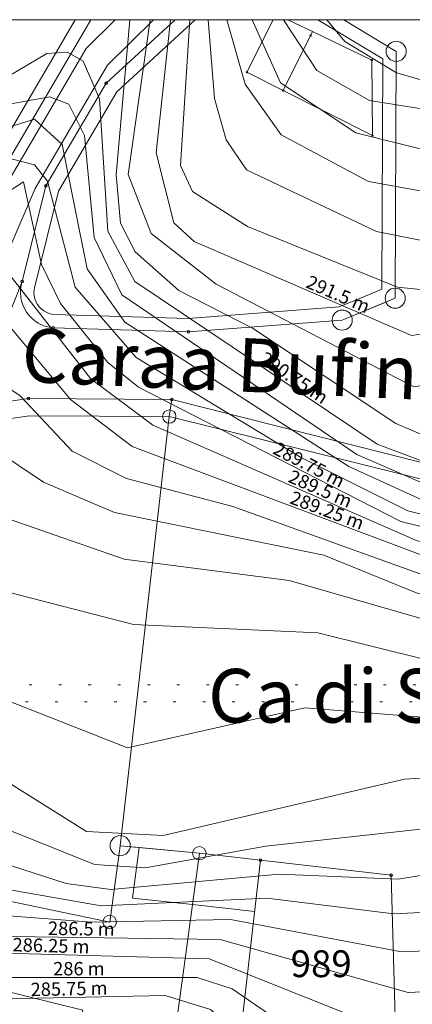
# Model space of a CAD drawing. Units: metres. Extents: x 728484 to 728835, y 121791 to 122235.
# Drawn here: x 728779 to 728794, y 122196 to 122233 of the extents above; entities that cross this region are included whole.
import ezdxf
from ezdxf.xclip import XClip

# ---------------------------------------------------------------- set-up
doc = ezdxf.new("R2010")
doc.units = ezdxf.units.M
doc.header["$MEASUREMENT"] = 0
doc.header["$XCLIPFRAME"] = 0
doc.linetypes.add('Wipeout_Contour', pattern=[1, 0, -1])
for name, color, linetype, lineweight in [('01211 BB Gebaeude_Num_Penna__7_Num_Penna__7', 7, 'Continuous', 18), ('01221 BB befestigt-Strasse Weg_Num_Penna__7_Num_Penna__7', 7, 'Continuous', 18), ('01231 BB humusiert Acker Wiese Weide_Num_Penna__7_Num_Penna__7', 7, 'Continuous', 18), ('01232 BB humusiert Reben_Num_Penna__7_Num_Penna__7', 7, 'Continuous', 18), ('01234 BB humusiert Gartenanlage_Num_Penna__7_Num_Penna__7', 7, 'Continuous', 18), ('01241 BB offenes Gewaesser_Num_Penna__7_Num_Penna__7', 7, 'Continuous', 18), ('01265 BB vegetationslos-uebrige_Num_Penna__7_Num_Penna__7', 7, 'Continuous', 18), ('01311 EO uebriger Gebaeudeteil Brandmauer_Num_Penna__7_Num_Penna__7', 7, 'Continuous', 18), ('01313 EO Mauer massiver Sockel Lawinenverbauung_Num_Penna__7_Num_Penna__7', 7, 'Continuous', 18), ('01321 EO unterirdisches Gebaeude Reservoir Unterstand_Num_Penna__7_Num_Penna__7', 7, 'Continuous', 18), ('01519 Nomenklatur Flurname_Num_Penna__7_Num_Penna__7', 7, 'Continuous', 18), ('01611 LIEG Parzelle_Num_Penna__7_Num_Penna__7', 7, 'Continuous', 18), ('01619 LIEG Parzellennummer_Num_Penna__7_Num_Penna__7', 7, 'Continuous', 18), ('09001 ADR Strassenname_Num_Penna__7_Num_Penna__7', 7, 'Continuous', 18), ('1_Num_Penna__135_Num_Penna__135', 135, 'Continuous', 18), ('1_Num_Penna__7_Num_Penna__7', 7, 'Continuous', 18), ('curve_di_livello_50cm_Num_Penna__10_Num_Penna__1', 1, 'Continuous', 18), ('curve_di_livello_50cm_Num_Penna__1_Num_Penna__1', 1, 'Continuous', 18), ('Disegno_1_20191010 San Vittore 10 cm_1_01336 EO Materialseilbahn_Num_Penna__254', 254, 'Continuous', 18), ('Disegno_2_099_SNV_20191010_ortofoto_10_cm_2_01336 EO Materialseilbahn_Num_Penna__254', 254, 'Continuous', 18), ('Disegno_2_099_SNV_20191010_ortofoto_10_cm_2_0_Num_Penna__1_Num_Penna__1', 1, 'Continuous', 18)]:
    doc.layers.add(name, color=color, linetype=linetype, lineweight=lineweight)
doc.layers.add('curve_di_livello_25cm_Num_Penna__252_Num_Penna__3', color=7, linetype='Continuous', lineweight=18, true_color=0x929292)
doc.layers.add('Disegno_1_20191010 San Vittore 10 cm_1_01336 EO Materialseilbahn', color=7, linetype='Continuous')
doc.layers.add('Disegno_2_099_SNV_20191010_ortofoto_10_cm_2_01336 EO Materialseilbahn', color=7, linetype='Continuous')
doc.styles.add('GENERATED_STYLE_1', font='Arial')
picture_1 = doc.add_image_def('image1.tif', size_in_pixel=(2800, 3730))

# ---------------------------------------------------------------- blocks, each defined once
blk = doc.blocks.new('Disegno_1_1')
at = {"color": 254, "linetype": 'Wipeout_Contour', "lineweight": 0, "ltscale": 2955209.489650672}
blk.add_wipeout([(728515.1562281557, 121831.9925605774), (728797.469251626, 121831.9925605774), (728797.469251626, 122208.07383827181), (728515.1562281557, 122208.07383827181)], dxfattribs=at).dxf.layer = 'Disegno_1_20191010 San Vittore 10 cm_1_01336 EO Materialseilbahn'
at = {"layer": 'Disegno_1_20191010 San Vittore 10 cm_1_01336 EO Materialseilbahn_Num_Penna__254', "color": 254, "linetype": 'Wipeout_Contour', "lineweight": 18}
blk.add_line((728797.469251626, 122208.0738382718), (728515.1562281557, 122208.0738382718), dxfattribs=at)
blk = doc.blocks.new('Disegno_2_2')
at = {"color": 254, "linetype": 'Wipeout_Contour', "lineweight": 0, "ltscale": 2955207.586746745}
blk.add_wipeout([(728515.3250069381, 121833.2436968327), (728796.2310817854, 121833.2436968327), (728796.2310817854, 122207.45071796862), (728515.3250069381, 122207.45071796862)], dxfattribs=at).dxf.layer = 'Disegno_2_099_SNV_20191010_ortofoto_10_cm_2_01336 EO Materialseilbahn'
at = {"layer": 'Disegno_2_099_SNV_20191010_ortofoto_10_cm_2_01336 EO Materialseilbahn_Num_Penna__254', "color": 254, "linetype": 'Wipeout_Contour', "lineweight": 18}
blk.add_line((728796.2310817854, 122207.4507179686), (728515.3250069381, 122207.4507179686), dxfattribs=at)
at = {"layer": 'Disegno_2_099_SNV_20191010_ortofoto_10_cm_2_0_Num_Penna__1_Num_Penna__1', "color": 1, "lineweight": 18}
image = blk.add_image(picture_1, insert=(728515.3250069381, 121833.2436968327), size_in_units=(280.90607484732743, 374.2070211359242), dxfattribs=at)
image.set_boundary_path([(-0.5, -0.5), (2799.5, 3729.5)])

msp = doc.modelspace()

# ---------------------------------------------------------------- linework, layer by layer
at = {"layer": '01211 BB Gebaeude_Num_Penna__7_Num_Penna__7', "color": 7, "linetype": 'Continuous', "lineweight": 18, "flags": 128}
msp.add_lwpolyline([(728790.325, 122232.408), (728792.534, 122231.3479999999), (728792.557, 122228.533), (728789.2250000001, 122230.2109999999)], close=True, dxfattribs=at)
at = {"layer": '01221 BB befestigt-Strasse Weg_Num_Penna__7_Num_Penna__7', "color": 7, "linetype": 'Continuous', "lineweight": 18, "flags": 128}
msp.add_lwpolyline([(728795.1238095239, 122232.8499999999), (728795.183, 122232.285), (728795.493, 122229.325), (728795.834, 122226.756), (728795.6300000001, 122215.4289999999), (728784.986, 122218.0689999999), (728785.078, 122218.704), (728779.7350000001, 122218.739), (728777.638, 122218.433), (728779.5050000001, 122223.102, 0.4815804797037329), (728780.659, 122221.374), (728785.7010000001, 122221.224), (728791.429, 122221.661), (728793.402, 122222.475), (728793.4380000001, 122231.67), (728791.4820069287, 122232.8499999999)], format="xyb", dxfattribs=at)
at = {"layer": '01231 BB humusiert Acker Wiese Weide_Num_Penna__7_Num_Penna__7', "color": 7, "linetype": 'Continuous', "lineweight": 18, "flags": 128}
msp.add_lwpolyline([(728791.4820069287, 122232.8499999999), (728793.4380000001, 122231.67), (728793.402, 122222.475), (728791.429, 122221.661), (728785.7010000001, 122221.224), (728780.659, 122221.374, -0.4815804796867468), (728779.5050000001, 122223.102), (728780.3860000002, 122226.6569999999), (728782.6340000001, 122230.486), (728785.2085628228, 122232.8499999999)], format="xyb", dxfattribs=at)
msp.add_lwpolyline([(728790.325, 122232.408), (728792.534, 122231.3479999999), (728792.557, 122228.533), (728789.2250000001, 122230.2109999999)], close=True, dxfattribs=at)
at = {"layer": '01234 BB humusiert Gartenanlage_Num_Penna__7_Num_Penna__7', "color": 7, "linetype": 'Continuous', "lineweight": 18, "flags": 128}
msp.add_lwpolyline([(728782.0627043941, 122232.8499999999), (728776.899, 122224.043), (728775.2150000001, 122220.514), (728774.467, 122219.7599999999), (728771.976, 122219.401), (728768.53, 122220.937), (728764.173, 122224.039), (728762.5110000002, 122225.333), (728760.7510000002, 122227.969), (728761.044, 122228.389), (728760.665, 122228.73), (728756.0838623855, 122232.8499999999)], dxfattribs=at)
at = {"layer": '01313 EO Mauer massiver Sockel Lawinenverbauung_Num_Penna__7_Num_Penna__7', "color": 7, "linetype": 'Continuous', "lineweight": 18, "flags": 128}
msp.add_lwpolyline([(728781.4832128449, 122232.8499999999), (728776.4570000002, 122224.278), (728774.8, 122220.806), (728774.1170000001, 122220.1179999999), (728771.648, 122217.7769999999), (728768.476, 122216.4189999999), (728765.162, 122214.525), (728765.0760000001, 122214.476), (728765.4100000001, 122214.0909999999), (728768.699, 122215.9709999999), (728771.9270000001, 122217.3529999999), (728774.467, 122219.7599999999), (728775.2150000001, 122220.514), (728776.899, 122224.043), (728782.0627043941, 122232.8499999999)], dxfattribs=at)
for points in [[(728785.2086312796, 122232.8499999999), (728782.6340000001, 122230.486), (728780.3860000002, 122226.6569999999), (728779.5050000001, 122223.102, 0.4815804797037329), (728780.659, 122221.374), (728785.7010000001, 122221.224), (728791.429, 122221.661), (728792.9010000001, 122222.268), (728793.402, 122222.475), (728793.4380000001, 122231.67), (728791.4820069287, 122232.8499999999)], [(728790.5139927668, 122232.8499999999), (728792.9370000002, 122231.388), (728792.9030000002, 122222.8089999999), (728792.4030000002, 122222.6029999999), (728791.3120000002, 122222.154), (728785.689, 122221.725), (728780.689, 122221.8729999999, -0.4828013777863902), (728779.986, 122222.964), (728780.854, 122226.4659999999), (728783.027, 122230.168), (728785.9474956661, 122232.8499999999)]]:
    msp.add_lwpolyline(points, format="xyb", dxfattribs=at)
at = {"layer": '01321 EO unterirdisches Gebaeude Reservoir Unterstand_Num_Penna__7_Num_Penna__7', "color": 7, "linetype": 'Continuous', "lineweight": 18, "flags": 128}
msp.add_lwpolyline([(728789.4038287464, 122232.8499999999), (728790.325, 122232.408), (728789.2250000001, 122230.2109999999), (728787.879, 122230.891), (728788.856244127, 122232.8499999999)], dxfattribs=at)
at = {"layer": '01611 LIEG Parzelle_Num_Penna__7_Num_Penna__7', "color": 7, "linetype": 'Continuous', "lineweight": 18, "flags": 128}
msp.add_lwpolyline([(728762.756913193, 122232.8499999999), (728767.851, 122229.6719999999), (728776.899, 122224.043), (728782.0627043941, 122232.8499999999)], dxfattribs=at)
for points in [[(728791.4820069287, 122232.8499999999), (728793.4380000001, 122231.67), (728793.402, 122222.475), (728791.429, 122221.661), (728785.7010000001, 122221.224), (728780.659, 122221.374, -0.4815804797037329), (728779.5050000001, 122223.102), (728777.638, 122218.433), (728779.7350000001, 122218.739), (728785.078, 122218.704), (728784.986, 122218.0689999999), (728795.6300000001, 122215.4289999999), (728795.834, 122226.756), (728795.493, 122229.325), (728795.123888141, 122232.8499999999)], [(728791.4820069287, 122232.8499999999), (728793.4380000001, 122231.67), (728793.402, 122222.475), (728791.429, 122221.661), (728785.7010000001, 122221.224), (728780.659, 122221.374, -0.4815804797037329), (728779.5050000001, 122223.102), (728780.3860000002, 122226.6569999999), (728782.6340000001, 122230.486), (728785.2085628228, 122232.8499999999)]]:
    msp.add_lwpolyline(points, format="xyb", dxfattribs=at)
at = {"layer": '1_Num_Penna__7_Num_Penna__7', "color": 7, "linetype": 'Continuous', "lineweight": 18}
for centre, radius in [((728790.2486660001, 122232.2561619999), 0.02500000002328306), ((728793.4381550001, 122231.670467), 0.375), ((728792.533666, 122231.348162), 0.02500000002328306), ((728787.878666, 122230.8911619999), 0.02500000002328306), ((728782.6339680001, 122230.486467), 0.05000000004656613), ((728789.2246660001, 122230.211162), 0.02500000002328306), ((728792.556666, 122228.5331619999), 0.02500000002328306), ((728780.3859680002, 122226.657467), 0.05000000004656613), ((728779.5049680001, 122223.1024669999), 0.05000000004656613), ((728793.402155, 122222.475467), 0.375), ((728791.429155, 122221.661467), 0.375), ((728780.658968, 122221.3744669999), 0.05000000004656613), ((728785.7009680001, 122221.224467), 0.05000000004656613), ((728779.7349680001, 122218.7394669999), 0.05000000004656613), ((728785.077968, 122218.704467), 0.05000000004656613), ((728784.9855820001, 122218.069467), 0.25)]:
    msp.add_circle(centre, radius, dxfattribs=at)
at = {"layer": 'curve_di_livello_25cm_Num_Penna__252_Num_Penna__3', "color": 252, "linetype": 'Continuous', "lineweight": 18, "true_color": 0x929292}
for points in [[(728761.1039999996, 122232.8499999999), (728761.7299999997, 122231.2389999999), (728762.6349999995, 122230.028), (728767.3089999997, 122224.7179999999), (728771.2949999997, 122220.6859999998), (728772.4649999996, 122219.8899999999), (728776.5899999996, 122218.1099999999), (728780.3039999998, 122215.6299999999), (728782.9389999995, 122214.4979999999), (728790.7379999997, 122212.9089999998), (728794.2259999996, 122211.487), (728801.4639999999, 122209.8669999999), (728806.1989999998, 122209.3669999999), (728808.2829999996, 122209.7829999999), (728812.6959999998, 122212.5459999999), (728819.1249999998, 122218.295), (728823.4949999999, 122221.504), (728827.4779999999, 122222.8129999999), (728831.4459999998, 122223.035)], [(728763.2439999997, 122232.8499999999), (728767.9069999999, 122226.484), (728771.8829999997, 122222.5459999999), (728773.5119999999, 122221.9729999998), (728777.4229999997, 122221.768), (728779.0859999999, 122221.3729999999), (728781.308, 122218.7079999999), (728783.6009999996, 122216.9549999999), (728795.1219999997, 122212.6309999999), (728801.3639999998, 122211.5759999999), (728804.6399999999, 122212.3089999999), (728809.4379999998, 122215.0699999999), (728813.4149999998, 122216.697), (728816.2279999999, 122218.9729999998), (728820.1939999999, 122222.94), (728821.4049999996, 122223.714), (728826.3749999998, 122225.649), (728830.3149999997, 122228.8099999999), (728831.4459999998, 122229.3169999998)], [(728766.3349999997, 122232.8499999999), (728768.737, 122228.0429999999), (728771.9079999996, 122224.5959999999), (728773.5159999996, 122224.0119999999), (728775.6109999998, 122224.2559999999), (728779.5599999998, 122226.8169999998), (728780.2309999999, 122223.734), (728780.9349999998, 122222.2829999999), (728782.6979999996, 122220.082), (728783.8379999998, 122219.1589999998), (728793.6059999999, 122214.163), (728797.2469999997, 122213.2649999999), (728801.1229999999, 122212.839), (728803.4299999999, 122213.7419999999), (728804.7329999998, 122214.636), (728809.5849999997, 122219.3329999999), (728817.4539999997, 122224.8869999999), (728822.3059999996, 122227.2599999998), (728824.7919999997, 122230.0869999999), (728826.5769999998, 122232.8499999999)], [(728768.6339999998, 122232.8499999999), (728769.4569999997, 122229.8739999999), (728770.666, 122228.0089999999), (728772.0349999999, 122226.6249999998), (728773.5159999996, 122225.916), (728774.4549999998, 122225.9519999999), (728775.4279999996, 122226.3069999998), (728778.3889999997, 122228.6569999999), (728779.9679999996, 122229.1509999999), (728780.9949999999, 122228.1979999999), (728781.9259999997, 122223.565), (728783.3259999997, 122221.5869999999), (728791.6739999999, 122216.2109999999), (728795.1029999999, 122214.6399999999), (728797.6359999997, 122214.285), (728800.7409999997, 122214.487), (728802.3439999998, 122215.231), (728803.7789999999, 122216.8849999998), (728804.9569999997, 122220.0099999998), (728805.6539999999, 122221.0729999999), (728814.7609999997, 122228.3979999999), (728818.5569999998, 122230.8879999998), (728820.149, 122232.8499999999)], [(728770.5699999996, 122232.8499999999), (728770.7919999997, 122231.0049999999), (728771.4319999998, 122229.7029999998), (728772.3019999999, 122228.7929999999), (728773.7139999999, 122228.21), (728775.4029999997, 122228.6299999999), (728780.4299999999, 122231.5879999998), (728781.1939999999, 122231.6419999998), (728781.7809999997, 122231.3109999998), (728782.3899999999, 122229.899), (728782.6989999998, 122224.9689999999), (728783.7079999999, 122223.1049999998), (728792.7319999996, 122217.0369999998), (728795.5339999998, 122215.987), (728796.5619999997, 122215.927), (728799.3179999997, 122216.5729999999), (728802.2599999995, 122220.9419999998), (728808.1479999998, 122225.1879999999), (728813.5939999998, 122231.3979999999), (728814.3469999998, 122232.8499999999)], [(728784.2729999998, 122232.8499999999), (728783.4539999997, 122227.089), (728784.3139999995, 122224.8809999999), (728786.7319999996, 122222.9959999999), (728794.0939999998, 122219.177), (728796.0969999998, 122219.511), (728806.2139999999, 122225.2519999999), (728807.7809999997, 122226.954), (728810.5899999996, 122230.927), (728811.4749999999, 122232.8499999999)], [(728785.7489999996, 122232.8499999999), (728785.4009999998, 122227.4209999999), (728785.8509999996, 122226.4559999998), (728787.9029999997, 122225.1449999998), (728793.4849999996, 122222.8919999998), (728794.8369999996, 122222.754), (728798.311, 122223.585), (728805.3949999998, 122226.6309999999), (728809.0529999996, 122230.717), (728810.0809999995, 122232.8499999999)], [(728787.129, 122232.8499999999), (728787.808, 122230.4449999999), (728789.1509999998, 122228.5569999998), (728792.4049999996, 122226.8269999999), (728794.7359999998, 122226.406), (728797.3179999997, 122226.9189999998), (728802.1159999997, 122227.2829999999), (728804.4049999996, 122227.9749999999), (728806.2089999996, 122229.1239999999), (728808.0119999999, 122230.8979999999), (728808.865, 122232.8499999999)], [(728789.237, 122232.8499999999), (728790.487, 122230.9589999998), (728792.4459999998, 122229.835), (728800.8359999999, 122228.5019999999), (728802.7819999999, 122228.677), (728804.22, 122229.2159999998), (728806.6089999999, 122230.8779999998), (728807.7899999998, 122232.8499999999)]]:
    msp.add_lwpolyline(points, dxfattribs=at)
at = {"layer": 'curve_di_livello_50cm_Num_Penna__10_Num_Penna__1', "color": 1, "linetype": 'Continuous', "lineweight": 18}
for points in [[(728762.1199999999, 122232.8499999999), (728762.9829999998, 122231.021), (728767.4209999999, 122225.8029999999), (728770.8749999998, 122222.2649999999), (728772.1259999999, 122221.362), (728773.3379999998, 122220.7689999999), (728778.3309999995, 122219.5709999998), (728779.4289999998, 122218.8399999999), (728781.3669999999, 122216.7859999999), (728783.396, 122215.7669999998), (728787.3529999999, 122214.717), (728794.5699999996, 122212.1269999999), (728800.6879999998, 122210.886), (728803.5449999997, 122210.818), (728805.3009999997, 122211.2029999998), (728812.6369999999, 122214.3729999999), (728815.1379999996, 122216.2059999998), (728821.2949999997, 122222.079), (728823.2819999999, 122223.244), (728827.629, 122224.2569999998), (728831.4459999998, 122224.5729999999)], [(728764.8359999999, 122232.8499999999), (728768.5549999999, 122226.9679999999), (728770.9439999999, 122224.3439999999), (728772.2329999998, 122223.4379999999), (728773.967, 122223.0199999998), (728777.3019999999, 122223.4339999999), (728779.0639999995, 122223.3199999999), (728782.0489999999, 122219.4829999998), (728784.3719999997, 122217.7519999999), (728794.2239999997, 122213.4449999999), (728800.7209999997, 122212.271), (728802.7189999998, 122212.46), (728804.3809999998, 122213.1549999998), (728809.4729999995, 122217.0499999999), (728813.4339999997, 122218.8309999998), (728819.3099999998, 122224.0339999998), (728825.2639999997, 122226.7289999999), (728829.4459999998, 122231.8699999999)], [(728767.6439999996, 122232.8499999999), (728768.1369999999, 122230.775), (728769.254, 122228.6299999999), (728771.044, 122226.4319999998), (728772.825, 122225.0469999998), (728773.8179999997, 122224.7759999999), (728774.6589999998, 122225.0089999999), (728778.1249999998, 122227.2219999999), (728779.146, 122227.6549999998), (728779.9589999996, 122227.4479999999), (728780.4439999999, 122226.832), (728781.4739999997, 122222.886), (728783.7459999996, 122220.2659999999), (728789.8719999997, 122216.555), (728793.8669999999, 122214.5629999999), (728796.4929999996, 122213.899)], [(728769.6169999999, 122232.8499999999), (728769.9579999999, 122230.717), (728770.7899999998, 122229.109), (728773.308, 122226.8039999998), (728774.7049999998, 122227.021), (728778.399, 122229.589), (728780.5229999998, 122229.977), (728781.2479999999, 122229.7079999999), (728781.825, 122228.5339999998), (728782.186, 122224.737), (728783.2179999996, 122222.6049999998), (728791.967, 122216.6589999998), (728795.7509999999, 122215.021), (728797.8309999995, 122214.785), (728799.4279999996, 122215.058), (728801.1229999999, 122216.1039999999), (728802.2849999999, 122217.8769999999), (728803.2759999998, 122220.6369999999), (728808.7039999997, 122224.6849999999), (728816.6039999996, 122232.8499999999)], [(728783.521, 122232.8499999999), (728783.0029999998, 122227.0779999998), (728783.1669999997, 122225.2689999999), (728783.72, 122224.207), (728785.3389999999, 122222.7629999998), (728788.0839999996, 122221.3629999999), (728793.4279999996, 122217.8089999999), (728795.9589999996, 122216.737), (728797.6479999998, 122217.0799999999), (728798.5999999999, 122218.6839999999), (728800.4339999997, 122220.7939999998), (728807.5959999997, 122225.6569999999), (728812.9239999999, 122232.8499999999)], [(728785.0249999997, 122232.8499999999), (728784.4989999996, 122227.889), (728785.1509999998, 122225.2799999998), (728785.9089999998, 122224.5939999999), (728794.0089999998, 122221.0899999999), (728796.1469999996, 122221.393), (728798.5219999996, 122222.2219999999), (728805.4249999996, 122225.737), (728808.3999999997, 122228.866), (728809.8769999996, 122230.8839999999), (728810.7699999998, 122232.8499999999)], [(728786.4389999995, 122232.8499999999), (728786.6759999997, 122229.9209999999), (728787.1059999999, 122228.376), (728787.8669999999, 122227.264), (728792.7109999999, 122224.9619999999), (728794.8239999998, 122224.5359999999), (728800.3549999997, 122225.7549999999), (728804.3489999997, 122227.0909999998), (728807.5419999997, 122229.7189999999), (728808.5459999999, 122230.9439999999), (728809.4029999997, 122232.8499999999)], [(728788.0739999998, 122232.8499999999), (728789.129, 122230.4959999999), (728791.9389999995, 122228.6409999999), (728794.5349999999, 122227.9879999999), (728800.399, 122227.7789999999), (728803.5499999996, 122228.2919999999), (728805.6809999996, 122229.4479999999), (728807.4779999999, 122230.8529999999), (728808.328, 122232.8499999999)], [(728790.8599999996, 122232.8499999999), (728791.524, 122232.0359999999), (728793.4469999999, 122230.866), (728798.24, 122229.5059999999), (728801.166, 122229.149), (728803.3309999995, 122229.5189999999), (728805.3059999996, 122230.497), (728805.9999999998, 122231.024), (728807.1649999998, 122232.8499999999)]]:
    msp.add_lwpolyline(points, dxfattribs=at)

# ---------------------------------------------------------------- block references
at = {"color": 65, "linetype": 'Continuous', "lineweight": 18}
ref = msp.add_blockref('Disegno_1_1', (0, 0), dxfattribs=at)
XClip(ref).set_block_clipping_path([(728515.1562281557, 121831.9925605774), (728797.469251626, 122208.0738382718)])

# ---------------------------------------------------------------- texts
at = {"layer": '09001 ADR Strassenname_Num_Penna__7_Num_Penna__7', "color": 7, "linetype": 'Continuous', "lineweight": 18, "insert": (728779.4928746324, 122220.3731208605), "char_height": 2, "attachment_point": 4, "rotation": 357.39000000002665, "style": 'GENERATED_STYLE_1'}
msp.add_mtext('\\A1;{\\pql;\\fArial|b0|i0|c0|p34;Caraa Bufin}', dxfattribs=at)
at = {"layer": 'curve_di_livello_25cm_Num_Penna__252_Num_Penna__3', "color": 252, "linetype": 'Continuous', "lineweight": 18, "true_color": 0x929292, "char_height": 0.5, "attachment_point": 7, "style": 'GENERATED_STYLE_1'}
for s, insert, rotation in [('\\A1;{\\pql;\\fArial|b0|i0|c0|p34;290.75 m}', (728788.3066777597, 122220.1065142348), 326.09999993041106), ('\\A1;{\\pql;\\fArial|b0|i0|c0|p34;289.75 m}', (728788.8038629994, 122216.706527401), 332.9000000048604), ('\\A1;{\\pql;\\fArial|b0|i0|c0|p34;289.25 m}', (728789.438182924, 122214.8475018991), 339.40000001651265)]:
    msp.add_mtext(s, dxfattribs=dict(at, insert=insert, rotation=rotation))
at = {"layer": 'curve_di_livello_50cm_Num_Penna__1_Num_Penna__1', "color": 1, "linetype": 'Continuous', "lineweight": 18, "char_height": 0.5, "attachment_point": 7, "style": 'GENERATED_STYLE_1'}
for s, insert, rotation in [('\\A1;{\\pql;\\fArial|b0|i0|c0|p34;291.5 m}', (728790.0377543767, 122222.8927153131), 336.59999998284627), ('\\A1;{\\pql;\\fArial|b0|i0|c0|p34;289.5 m}', (728789.3769309265, 122215.6484401001), 336.40000002625544)]:
    msp.add_mtext(s, dxfattribs=dict(at, insert=insert, rotation=rotation))

# ---------------------------------------------------------------- next in the draw order: linework, layer by layer
at = {"layer": 'curve_di_livello_50cm_Num_Penna__10_Num_Penna__1', "color": 1, "linetype": 'Continuous', "lineweight": 18}
msp.add_lwpolyline([(728760.2489999996, 122232.8499999999), (728760.7899999998, 122230.9649999999), (728761.4989999996, 122229.8949999998), (728770.6029999999, 122219.94), (728772.6399999999, 122218.1039999999), (728777.9449999996, 122214.6239999999), (728783.3099999998, 122212.7619999999), (728789.4509999997, 122211.9589999998), (728798.2069999997, 122209.447), (728805.5009999999, 122207.984), (728807.6359999997, 122208.1879999999), (728810.1559999997, 122209.2869999998), (728814.6259999999, 122212.747), (728819.629, 122217.4819999999), (728823.4779999999, 122219.812), (728827.217, 122221.2529999998), (728831.4459999998, 122221.8269999999)], dxfattribs=at)

# ---------------------------------------------------------------- next in the draw order: block references
at = {"color": 65, "linetype": 'Continuous', "lineweight": 18}
ref = msp.add_blockref('Disegno_2_2', (0, 0), dxfattribs=at)
XClip(ref).set_block_clipping_path([(728515.3250069381, 121833.2436968327), (728796.2310817854, 122207.4507179686)])

# ---------------------------------------------------------------- next in the draw order: linework, layer by layer
at = {"layer": '01211 BB Gebaeude_Num_Penna__7_Num_Penna__7', "color": 7, "linetype": 'Continuous', "lineweight": 18}
for points in [[(728786.1049999997, 122201.8039999998), (728783.865, 122202.0199999998), (728783.6089999999, 122200.139), (728785.845, 122199.8939999999)], [(728789.8849999995, 122192.2759999999), (728790.22, 122195.1779999999), (728787.6879999998, 122195.4709999999), (728788.3889999997, 122201.5459999999), (728793.254, 122200.984), (728793.4299999999, 122194.808), (728793.1819999998, 122192.1349999998)], [(728775.5999999999, 122196.0639999998), (728775.9279999996, 122197.396), (728781.7659999996, 122195.9579999999), (728781.024, 122192.9479999999), (728781.4309999996, 122192.8479999998), (728780.2969999996, 122188.2449999999), (728774.0899999996, 122189.9339999999)]]:
    msp.add_lwpolyline(points, close=True, dxfattribs=at)
at = {"layer": '01231 BB humusiert Acker Wiese Weide_Num_Penna__7_Num_Penna__7', "color": 7, "linetype": 'Continuous', "lineweight": 18}
msp.add_lwpolyline([(728485.4459999998, 122206.8499999999), (728485.4459999998, 122232.8499999999), (728831.4459999998, 122232.8499999999)], dxfattribs=at)
at = {"layer": '01232 BB humusiert Reben_Num_Penna__7_Num_Penna__7', "color": 7, "linetype": 'Continuous', "lineweight": 18, "flags": 128}
msp.add_lwpolyline([(728783.7012209012, 122206.8499999999), (728784.986, 122218.0689999999), (728795.6300000001, 122215.4289999999), (728795.834, 122226.756), (728795.493, 122229.325), (728800.7860000001, 122230.028), (728806.896, 122231.178), (728808.565, 122231.56), (728812.9393521443, 122232.8499999999)], dxfattribs=at)
at = {"layer": '01232 BB humusiert Reben_Num_Penna__7_Num_Penna__7', "color": 7, "linetype": 'Continuous', "lineweight": 18}
msp.add_lwpolyline([(728783.7012209012, 122206.8499999999), (728783.7003354186, 122206.8499999999), (728783.1549999996, 122202.0879999998), (728783.865, 122202.0199999998), (728786.1049999997, 122201.8039999998), (728788.3889999997, 122201.5459999999), (728793.254, 122200.984), (728793.4299999999, 122194.808), (728793.1819999998, 122192.1349999998), (728789.8849999995, 122192.2759999999), (728786.3489999997, 122192.4279999999), (728786.7919999997, 122187.8809999999), (728787.342, 122184.5589999999), (728795.1669999997, 122186.1549999998), (728795.4459999998, 122185.1727550158), (728795.4459999998, 122185.173755017)], dxfattribs=at)
at = {"layer": '01234 BB humusiert Gartenanlage_Num_Penna__7_Num_Penna__7', "color": 7, "linetype": 'Continuous', "lineweight": 18, "flags": 128}
msp.add_lwpolyline([(728783.7012209012, 122206.8499999999), (728784.986, 122218.0689999999), (728785.078, 122218.704), (728779.7350000001, 122218.739), (728777.638, 122218.433), (728773.1130000001, 122215.518), (728760.443, 122208.6299999999, 0.02636649820822356), (728757.8511418791, 122206.8499999999)], format="xyb", dxfattribs=at)
at = {"layer": '01234 BB humusiert Gartenanlage_Num_Penna__7_Num_Penna__7', "color": 7, "linetype": 'Continuous', "lineweight": 18}
msp.add_lwpolyline([(728779.4929999996, 122173.0399999998), (728781.1139999998, 122178.3439999999), (728777.7669999998, 122179.3669999999), (728780.2969999996, 122188.2449999999), (728781.4309999996, 122192.8479999998), (728781.024, 122192.9479999999), (728781.7659999996, 122195.9579999999), (728775.9279999996, 122197.396), (728775.5999999999, 122196.0639999998), (728774.6239999996, 122196.305), (728755.7359999998, 122205.0659999999, -0.0231954140787091), (728757.8504451488, 122206.8499999999), (728757.8511418791, 122206.8499999999)], format="xyb", dxfattribs=at)
msp.add_lwpolyline([(728783.7003354186, 122206.8499999999), (728783.1549999996, 122202.0879999998), (728783.865, 122202.0199999998), (728783.6089999999, 122200.139), (728785.845, 122199.8939999999), (728786.1049999997, 122201.8039999998), (728788.3889999997, 122201.5459999999), (728787.6879999998, 122195.4709999999), (728790.22, 122195.1779999999), (728789.8849999995, 122192.2759999999), (728786.3489999997, 122192.4279999999), (728786.7919999997, 122187.8809999999), (728787.342, 122184.5589999999), (728788.5129999996, 122181.207), (728786.8169999996, 122179.7219999999), (728786.2989999999, 122179.71), (728785.5469999996, 122182.2119999999), (728785.4779999999, 122182.4409999999), (728783.254, 122182.7189999999), (728782.5879999998, 122179.622), (728781.8929999999, 122176.389), (728787.7019999998, 122176.5259999999), (728788.6509999998, 122173.0999999999)], dxfattribs=at)
at = {"layer": '01241 BB offenes Gewaesser_Num_Penna__7_Num_Penna__7', "color": 7, "linetype": 'Continuous', "lineweight": 18, "flags": 128}
for points in [[(728782.9711014554, 122232.8499999999), (728781.8870000001, 122231.781), (728779.0970000001, 122227.011), (728776.277, 122220.476), (728772.2040000001, 122216.81), (728760.4990000001, 122210.5489999999), (728756.439, 122207.813), (728755.4519518393, 122206.8499999999)], [(728756.8833272101, 122206.8499999999), (728757.0730000001, 122207.035), (728761.0150000001, 122209.691), (728772.7820000001, 122215.986), (728777.1090000002, 122219.878), (728779.9910000002, 122226.5589999999), (728782.683, 122231.161), (728784.3954379878, 122232.8499999999)]]:
    msp.add_lwpolyline(points, dxfattribs=at)
at = {"layer": '01265 BB vegetationslos-uebrige_Num_Penna__7_Num_Penna__7', "color": 7, "linetype": 'Continuous', "lineweight": 18, "flags": 128}
for points in [[(728754.4074550264, 122206.8499999999), (728757.611, 122210.0199999999), (728760.1410000001, 122211.84), (728760.601, 122211.209), (728765.4100000001, 122214.0909999999), (728768.699, 122215.9709999999), (728771.9270000001, 122217.3529999999), (728774.467, 122219.7599999999), (728775.2150000001, 122220.514), (728776.899, 122224.043), (728782.0627043941, 122232.8499999999)], [(728782.9711014554, 122232.8499999999), (728781.8870000001, 122231.781), (728779.0970000001, 122227.011), (728776.277, 122220.476), (728772.2040000001, 122216.81), (728760.4990000001, 122210.5489999999), (728756.439, 122207.813), (728755.4519518393, 122206.8499999999)], [(728784.3954379878, 122232.8499999999), (728782.683, 122231.161), (728779.9910000002, 122226.5589999999), (728777.1090000002, 122219.878), (728772.7820000001, 122215.986), (728761.0150000001, 122209.691), (728757.0730000001, 122207.035), (728756.8833272101, 122206.8499999999)]]:
    msp.add_lwpolyline(points, dxfattribs=at)
msp.add_lwpolyline([(728757.8511418791, 122206.8499999999, -0.02636649820822356), (728760.443, 122208.6299999999), (728773.1130000001, 122215.518), (728777.638, 122218.433), (728779.5050000001, 122223.102), (728780.3860000002, 122226.6569999999), (728782.6340000001, 122230.486), (728785.2085628228, 122232.8499999999)], format="xyb", dxfattribs=at)
at = {"layer": '01311 EO uebriger Gebaeudeteil Brandmauer_Num_Penna__7_Num_Penna__7', "color": 7, "linetype": 'Continuous', "lineweight": 18}
msp.add_lwpolyline([(728788.3889999997, 122201.5459999999), (728786.1049999997, 122201.8039999998), (728785.845, 122199.8939999999), (728788.169, 122199.639)], dxfattribs=at)
at = {"layer": '01313 EO Mauer massiver Sockel Lawinenverbauung_Num_Penna__7_Num_Penna__7', "color": 7, "linetype": 'Continuous', "lineweight": 18, "flags": 128}
msp.add_lwpolyline([(728757.8510371137, 122206.8499999999, -0.02627479234726948), (728760.443, 122208.6299999999), (728773.1130000001, 122215.518), (728777.638, 122218.433), (728779.7350000001, 122218.739), (728785.078, 122218.704), (728795.7650000001, 122216.014), (728799.158, 122215.2919999999), (728804.05, 122216.165), (728804.152, 122215.5739999999), (728804.102, 122215.565), (728799.148, 122214.681), (728795.6300000001, 122215.4289999999), (728784.986, 122218.0689999999), (728779.7790000001, 122218.101), (728777.8670000001, 122217.822), (728773.439, 122214.969), (728760.7620000001, 122208.077, 0.01891102205311148), (728758.9201190642, 122206.8499999999)], format="xyb", dxfattribs=at)
at = {"layer": '01611 LIEG Parzelle_Num_Penna__7_Num_Penna__7', "color": 7, "linetype": 'Continuous', "lineweight": 18, "flags": 128}
for points in [[(728754.4074550264, 122206.8499999999), (728757.611, 122210.0199999999), (728760.1410000001, 122211.84), (728760.601, 122211.209), (728765.4100000001, 122214.0909999999), (728768.699, 122215.9709999999), (728771.9270000001, 122217.3529999999), (728774.467, 122219.7599999999), (728775.2150000001, 122220.514), (728776.899, 122224.043), (728782.0627043941, 122232.8499999999)], [(728783.7012209012, 122206.8499999999), (728784.986, 122218.0689999999), (728795.6300000001, 122215.4289999999), (728799.148, 122214.681), (728804.152, 122215.5739999999), (728804.3760000002, 122212.986), (728804.7627357936, 122206.8499999999)]]:
    msp.add_lwpolyline(points, dxfattribs=at)
for points in [[(728785.2085628228, 122232.8499999999), (728782.6340000001, 122230.486), (728780.3860000002, 122226.6569999999), (728779.5050000001, 122223.102), (728777.638, 122218.433), (728773.1130000001, 122215.518), (728760.443, 122208.6299999999, 0.0264065937511663), (728757.8506556209, 122206.8499999999)], [(728757.8506556209, 122206.8499999999, -0.0264065937511663), (728760.443, 122208.6299999999), (728773.1130000001, 122215.518), (728777.638, 122218.433), (728779.7350000001, 122218.739), (728785.078, 122218.704), (728784.986, 122218.0689999999), (728783.7012209012, 122206.8499999999)]]:
    msp.add_lwpolyline(points, format="xyb", dxfattribs=at)
at = {"layer": '01611 LIEG Parzelle_Num_Penna__7_Num_Penna__7', "color": 7, "linetype": 'Continuous', "lineweight": 18}
msp.add_lwpolyline([(728757.8511418791, 122206.8499999999), (728757.8499589108, 122206.8499999999, 0.0261236513474407), (728755.4839999999, 122204.8299999999, 0.0534669515363491), (728751.3699999999, 122200.004), (728749.6209999996, 122196.6439999999), (728743.771, 122181.0529999999, 0.4314638347291), (728744.8869999999, 122179.1749999999), (728769.1349999995, 122173.7029999998), (728772.9469999999, 122185.7839999998), (728774.0899999996, 122189.9339999999), (728776.6949999996, 122200.508), (728782.7659999996, 122199.2429999998), (728783.1549999996, 122202.0879999998), (728783.7003354186, 122206.8499999999)], format="xyb", dxfattribs=at)
msp.add_lwpolyline([(728795.4459999998, 122185.173755017), (728795.4459999998, 122185.1727550158), (728795.1669999997, 122186.1549999998), (728787.342, 122184.5589999999), (728786.7919999997, 122187.8809999999), (728786.3489999997, 122192.4279999999), (728793.1819999998, 122192.1349999998), (728793.4299999999, 122194.808), (728793.254, 122200.984), (728788.3889999997, 122201.5459999999), (728786.1049999997, 122201.8039999998), (728783.1549999996, 122202.0879999998), (728783.7003354186, 122206.8499999999), (728783.7012209012, 122206.8499999999)], dxfattribs=at)
for points in [[(728786.3489999997, 122192.4279999999), (728785.6229999999, 122192.2999999999), (728784.9749999999, 122193.4919999999), (728786.1049999997, 122201.8039999998), (728783.1549999996, 122202.0879999998), (728782.7659999996, 122199.2429999998), (728776.6949999996, 122200.508), (728774.0899999996, 122189.9339999999), (728780.2969999996, 122188.2449999999), (728781.9649999996, 122187.967), (728786.7919999997, 122187.8809999999)], [(728786.3489999997, 122192.4279999999), (728793.1819999998, 122192.1349999998), (728793.4299999999, 122194.808), (728793.254, 122200.984), (728788.3889999997, 122201.5459999999), (728786.1049999997, 122201.8039999998), (728784.9749999999, 122193.4919999999), (728785.6229999999, 122192.2999999999)]]:
    msp.add_lwpolyline(points, close=True, dxfattribs=at)
at = {"layer": '1_Num_Penna__135_Num_Penna__135', "color": 135, "linetype": 'Continuous', "lineweight": 18}
for centre, radius in [((728783.1551549996, 122202.0884669999), 0.375), ((728786.1050729996, 122201.8044669999), 0.25), ((728788.388968, 122201.546467), 0.04999999981373549), ((728793.2539680002, 122200.984467), 0.04999999981373549), ((728782.7655819997, 122199.2434669999), 0.25)]:
    msp.add_circle(centre, radius, dxfattribs=at)
at = {"layer": 'curve_di_livello_25cm_Num_Penna__252_Num_Penna__3', "color": 252, "linetype": 'Continuous', "lineweight": 18, "true_color": 0x929292}
for points in [[(728739.4459999998, 122232.8499999999), (728740.5109999997, 122230.889), (728742.842, 122228.0539999998), (728743.8429999996, 122224.6269999999), (728745.1269999996, 122222.5589999999), (728751.3629999997, 122218.7799999998), (728753.7859999996, 122216.4289999998), (728755.328, 122213.5169999998), (728755.74, 122209.4359999998), (728756.3149999997, 122207.7229999998), (728756.8429999996, 122207.1349999998), (728757.8809999998, 122206.5939999999), (728761.4199999997, 122205.815), (728763.4649999996, 122204.8699999999), (728765.8139999995, 122202.4409999999), (728768.8139999995, 122198.1989999998), (728770.8129999998, 122196.987), (728774.72, 122196.2969999998), (728784.828, 122196.5069999998), (728786.5249999997, 122195.9819999999), (728788.2139999999, 122194.599), (728790.1599999999, 122190.7129999998), (728792.1979999996, 122189.403), (728794.237, 122189.616)], [(728744.9719999998, 122232.8499999999), (728747.2989999999, 122228.6229999999), (728748.2669999998, 122224.7929999999), (728749.0739999998, 122223.261), (728750.9999999998, 122221.217), (728753.7159999998, 122219.106), (728755.5489999999, 122216.967), (728757.4989999996, 122213.9529999998), (728758.9589999996, 122210.2919999999), (728759.953, 122209.2819999999), (728763.2069999997, 122207.5869999999), (728764.2589999998, 122206.72), (728766.1369999999, 122204.6079999998), (728769.9199999997, 122199.342), (728771.6969999999, 122198.2789999999), (728786.4759999996, 122197.8769999999), (728793.7429999996, 122194.97), (728795.7359999998, 122194.7829999999)], [(728749.4459999998, 122232.8499999999), (728750.8049999999, 122230.075), (728751.8529999999, 122224.5839999998), (728752.9289999998, 122222.3229999999), (728755.9509999997, 122219.3699999999), (728761.9139999996, 122211.3469999999), (728765.9969999997, 122207.4449999999), (728770.7599999995, 122201.1139999999), (728772.5089999998, 122199.9729999998), (728782.0819999997, 122199.2329999998), (728787.2689999996, 122199.3429999999), (728793.5739999998, 122198.149), (728795.6169999999, 122198.183), (728804.7319999996, 122200.6349999998), (728808.1669999997, 122202.8199999999), (728811.4559999995, 122204.281), (728815.4819999996, 122207.2009999999), (728821.3209999998, 122209.66), (728826.0799999998, 122210.9979999999), (728831.4459999998, 122210.6209999999)], [(728755.4089999998, 122232.8499999999), (728755.9859999998, 122228.6439999999), (728755.6929999997, 122224.5389999999), (728756.1739999999, 122222.8299999999), (728758.5719999999, 122219.9849999999), (728761.433, 122215.7919999999), (728771.396, 122203.7029999998), (728773.6279999998, 122202.1339999999), (728777.4379999998, 122201.8649999998), (728781.1389999997, 122200.6759999998), (728782.8029999996, 122200.4549999999), (728789.0839999996, 122201.021), (728793.5099999995, 122200.845), (728796.0959999997, 122201.268), (728804.1619999998, 122203.187), (728810.3399999996, 122205.6109999998), (728821.4949999999, 122213.052), (728823.4629999998, 122213.9419999998), (728825.629, 122214.339), (728831.4459999998, 122212.7789999999)], [(728757.6389999997, 122232.8499999999), (728758.2969999996, 122229.7499999998), (728759.5129999996, 122226.923), (728763.8659999997, 122222.4169999999), (728765.0079999997, 122220.5909999998), (728766.2639999997, 122216.8259999999), (728772.8589999999, 122207.1719999998), (728774.4409999999, 122205.8439999999), (728778.8769999996, 122204.514), (728781.899, 122202.6099999999), (728784.7599999995, 122202.464), (728793.7429999996, 122204.5599999999), (728805.1979999996, 122205.285), (728807.4139999996, 122205.7459999999), (728811.5459999999, 122207.6949999999), (728816.2069999997, 122211.1209999999), (728820.379, 122214.8839999999), (728822.6929999997, 122216.2489999999), (728827.1919999996, 122217.2049999999), (728831.4459999998, 122216.589)], [(728759.3929999999, 122232.8499999999), (728760.0179999999, 122230.6619999998), (728760.896, 122229.149), (728767.6159999997, 122222.1539999999), (728770.9919999999, 122217.1909999999), (728772.8529999999, 122215.1299999999), (728777.5269999995, 122211.9049999998), (728783.6539999999, 122210.3269999999), (728790.5189999996, 122210.018), (728796.7689999996, 122208.4579999999), (728805.2689999996, 122206.8139999998), (728806.6259999999, 122206.8379999998), (728808.2119999996, 122207.3399999999), (728811.5499999996, 122209.1609999999), (728815.2269999997, 122212.149), (728819.2749999997, 122216.102), (728821.4689999998, 122217.666), (728827.4549999998, 122219.8969999999), (728831.4459999998, 122220.5959999999)]]:
    msp.add_lwpolyline(points, dxfattribs=at)
at = {"layer": 'curve_di_livello_50cm_Num_Penna__10_Num_Penna__1', "color": 1, "linetype": 'Continuous', "lineweight": 18}
for points in [[(728742.311, 122232.8499999999), (728743.1589999998, 122231.0759999999), (728745.1719999996, 122228.4619999999), (728746.7559999998, 122223.8399999999), (728748.3739999996, 122222.058), (728753.0939999998, 122218.5119999999), (728755.365, 122215.6979999999), (728756.6729999997, 122212.9119999998), (728757.541, 122208.957), (728758.5879999998, 122208.1759999998), (728761.7599999995, 122207.0799999999), (728763.5289999999, 122206.075), (728766.0019999996, 122203.4719999999), (728769.328, 122198.7279999999), (728771.362, 122197.633), (728775.183, 122197.1789999998), (728786.0289999999, 122197.1759999998), (728787.3319999997, 122196.7559999999), (728792.2079999999, 122193.4009999999), (728794.5809999995, 122192.8529999999)], [(728747.2679999999, 122232.8499999999), (728748.9619999996, 122229.1039999999), (728750.1269999996, 122224.751), (728751.186, 122222.592), (728755.6709999999, 122218.2489999999), (728760.9729999995, 122210.4119999998), (728765.0169999998, 122207.227), (728770.0419999997, 122200.5769999999), (728771.8389999999, 122199.0539999998), (728773.9379999998, 122198.7829999999), (728786.879, 122198.592), (728793.8869999999, 122196.622), (728796.7259999996, 122196.7529999998), (728805.4569999997, 122199.1849999999), (728812.1059999999, 122203.3479999998), (728815.3269999998, 122206.0459999999), (728817.3679999996, 122207.2219999999), (728825.4119999998, 122209.8749999998), (728827.544, 122210.1509999999), (728831.4459999998, 122209.984)], [(728753.5569999998, 122232.8499999999), (728753.703, 122229.4379999999), (728753.3829999997, 122225.3979999999), (728754.1779999996, 122222.805), (728762.8209999998, 122212.1919999998), (728765.737, 122209.16), (728771.0599999998, 122202.3979999999), (728772.1169999999, 122201.3869999999), (728773.3539999996, 122200.8109999998), (728777.7519999996, 122200.67), (728782.4429999997, 122199.8439999999), (728788.6249999998, 122200.1269999999), (728793.3519999997, 122199.5489999999), (728795.3769999996, 122199.653), (728801.325, 122201.0589999999), (728805.4139999996, 122202.538), (728811.5139999997, 122205.3679999998), (728819.4319999998, 122210.1939999999), (728823.4989999996, 122211.9849999999), (728825.6549999996, 122212.433), (728831.4459999998, 122211.6029999999)], [(728756.5599999998, 122232.8499999999), (728758.1649999998, 122225.6369999999), (728760.6949999996, 122221.9779999999), (728761.6879999998, 122218.3159999999), (728766.7969999996, 122212.0759999999), (728771.3899999999, 122205.6959999998), (728772.8479999995, 122204.3029999999), (728774.291, 122203.5459999999), (728777.8629999997, 122203.1299999999), (728782.2009999997, 122201.3849999998), (728784.0929999996, 122201.2649999999), (728788.5769999998, 122202.075), (728797.9759999996, 122203.0979999998), (728805.5649999997, 122204.521), (728811.4429999997, 122206.8269999999), (728822.146, 122214.991), (728826.453, 122215.8409999998), (728831.4459999998, 122214.4989999999)], [(728758.5159999996, 122232.8499999999), (728759.6499999997, 122229.1129999999), (728760.5179999999, 122227.879), (728765.9289999998, 122222.464), (728767.1909999999, 122220.7029999998), (728769.1499999997, 122216.4999999998), (728771.6259999999, 122213.0259999999), (728776.8539999996, 122208.325), (728783.4309999996, 122205.7319999999), (728790.0339999998, 122207.2209999999), (728804.5489999999, 122206.065), (728807.5669999996, 122206.4169999999), (728810.3329999999, 122207.666), (728812.3679999996, 122208.9979999999), (728821.4469999999, 122216.8059999999), (728826.774, 122218.4169999999), (728831.4459999998, 122219.0089999999)]]:
    msp.add_lwpolyline(points, dxfattribs=at)

# ---------------------------------------------------------------- next in the draw order: texts
at = {"layer": '01519 Nomenklatur Flurname_Num_Penna__7_Num_Penna__7', "color": 7, "linetype": 'Continuous', "lineweight": 18, "insert": (728786.4268462209, 122207.6706291723), "char_height": 2, "attachment_point": 4, "style": 'GENERATED_STYLE_1'}
msp.add_mtext('\\A1;{\\pql;\\fArial|b0|i0|c0|p34;Ca di Santi}', dxfattribs=at)
at = {"layer": '01619 LIEG Parzellennummer_Num_Penna__7_Num_Penna__7', "color": 7, "linetype": 'Continuous', "lineweight": 18, "insert": (728789.5094000004, 122197.6916666019), "char_height": 1, "attachment_point": 4, "style": 'GENERATED_STYLE_1'}
msp.add_mtext('\\A1;{\\pql;\\fArial|b0|i0|c0|p34;989}', dxfattribs=at)
at = {"layer": 'curve_di_livello_25cm_Num_Penna__252_Num_Penna__3', "color": 252, "linetype": 'Continuous', "lineweight": 18, "true_color": 0x929292, "char_height": 0.5, "attachment_point": 7, "style": 'GENERATED_STYLE_1'}
for s, insert, rotation in [('\\A1;{\\pql;\\fArial|b0|i0|c0|p34;286.25 m}', (728779.1402882867, 122198.1543352918), 358.3999999622044), ('\\A1;{\\pql;\\fArial|b0|i0|c0|p34;285.75 m}', (728779.8244945124, 122196.4808961283), 1.2000000200860697)]:
    msp.add_mtext(s, dxfattribs=dict(at, insert=insert, rotation=rotation))
at = {"layer": 'curve_di_livello_50cm_Num_Penna__1_Num_Penna__1', "color": 1, "linetype": 'Continuous', "lineweight": 18, "insert": (728780.4622171877, 122198.7650858339), "char_height": 0.5, "attachment_point": 7, "rotation": 359.2000000125175, "style": 'GENERATED_STYLE_1'}
msp.add_mtext('\\A1;{\\pql;\\fArial|b0|i0|c0|p34;286.5 m}', dxfattribs=at)
at = {"layer": 'curve_di_livello_50cm_Num_Penna__1_Num_Penna__1', "color": 1, "linetype": 'Continuous', "lineweight": 18, "insert": (728780.6581357142, 122197.2558213479), "char_height": 0.5, "attachment_point": 7, "style": 'GENERATED_STYLE_1'}
msp.add_mtext('\\A1;{\\pql;\\fArial|b0|i0|c0|p34;286 m}', dxfattribs=at)

doc.saveas('drawing.dxf')
